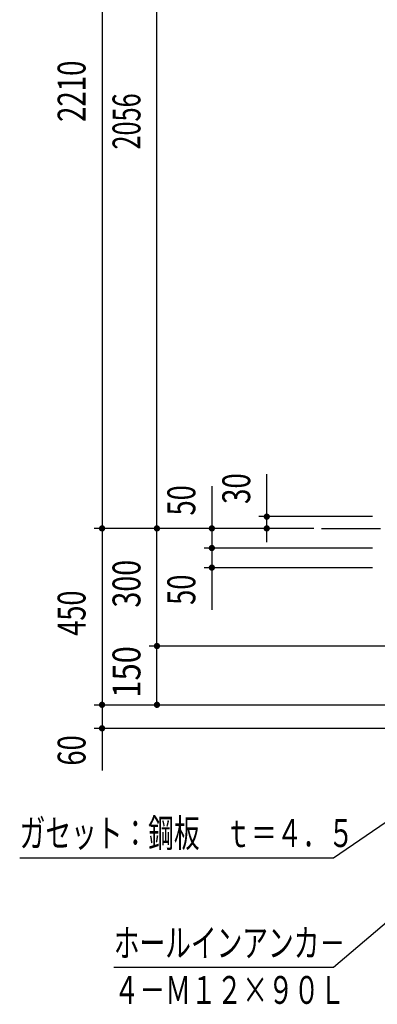
# Model space of a CAD drawing. Extents: x -17004 to 29200, y 500 to 20600.
# Drawn here: x 17564 to 19843, y 9060 to 15339 of the extents above; entities that cross this region are included whole.
import ezdxf
from ezdxf.enums import TextEntityAlignment as Align

# ---------------------------------------------------------------- set-up
doc = ezdxf.new("R2010")
doc.units = 0
doc.header["$LTSCALE"] = 50
doc.header["$MEASUREMENT"] = 0
doc.layers.add('2-0BOLD', color=7, linetype='CONTINUOUS')
doc.layers.add('2-5DIM', color=7, linetype='CONTINUOUS')
doc.styles.get("Standard").update_dxf_attribs({"font": 'txt.shx', "bigfont": 'extfont.shx'})

msp = doc.modelspace()

# ---------------------------------------------------------------- linework, layer by layer
at = {"layer": '2-0BOLD', "color": 7, "linetype": 'Continuous', "ltscale": 0.5}
msp.add_line((19488.6, 12094.9), (19863.6, 12094.9), dxfattribs=at)
at = {"layer": '2-5DIM', "color": 3, "linetype": 'Continuous', "ltscale": 0.5}
for p, q in [((18088.6, 17619.9), (18088.6, 10549.9)), ((18438.6, 10969.9), (18438.6, 17619.9)), ((19138.6, 12008), (19138.6, 12439.9)), ((18788.6, 12364.9), (18788.6, 11574.9)), ((19813.6, 12169.9), (19088.6, 12169.9)), ((19438.6, 12094.9), (18038.6, 12094.9)), ((19813.6, 11969.9), (18738.6, 11969.9)), ((18738.6, 11844.9), (19813.6, 11844.9)), ((22040.1, 11395.3), (19563.6, 9294.9)), ((21288.6, 11344.9), (18388.6, 11344.9)), ((18038.6, 10969.9), (21288.6, 10969.9)), ((18038.6, 10819.9), (21288.6, 10819.9)), ((19563.6, 9294.9), (18163.6, 9294.9))]:
    msp.add_line(p, q, dxfattribs=at)
at = {"layer": '2-5DIM', "color": 3, "linetype": 'Continuous', "const_width": 20}
for points in [[(19128.6, 12169.9, 1), (19148.6, 12169.9, 1)], [(18078.6, 12094.9, 1), (18098.6, 12094.9, 1)], [(18428.6, 12094.9, 1), (18448.6, 12094.9, 1)], [(18778.6, 12094.9, 1), (18798.6, 12094.9, 1)], [(19128.6, 12094.9, 1), (19148.6, 12094.9, 1)], [(18778.6, 11969.9, 1), (18798.6, 11969.9, 1)], [(18778.6, 11844.9, 1), (18798.6, 11844.9, 1)], [(18428.6, 11344.9, 1), (18448.6, 11344.9, 1)], [(18078.6, 10969.9, 1), (18098.6, 10969.9, 1)], [(18428.6, 10969.9, 1), (18448.6, 10969.9, 1)], [(18078.6, 10819.9, 1), (18098.6, 10819.9, 1)]]:
    msp.add_lwpolyline(points, format="xyb", close=True, dxfattribs=at)
at = {"layer": '2-5DIM', "color": 3, "linetype": 'Continuous'}
msp.add_lwpolyline([(17563.6, 9994.9), (19563.6, 9994.9), (22068.7, 11707.7)], dxfattribs=at)

# ---------------------------------------------------------------- texts
at = {"layer": '2-5DIM', "color": 3, "lineweight": -3}
for s, width, p in [('2210', 0.727, (18038.6, 14882.8)), ('2056', 0.666, (18388.6, 14690.3)), ('30', 0.73, (19088.6, 12348.9)), ('50', 0.718, (18738.6, 12273.9)), ('300', 0.754, (18388.6, 11742.1)), ('50', 0.718, (18738.6, 11703.9)), ('450', 0.714, (18038.6, 11554.6)), ('150', 0.814, (18388.6, 11179.6)), ('60', 0.721, (18038.6, 10678.9))]:
    msp.add_text(s, height=177.65, rotation=90, dxfattribs=dict(at, width=width)).set_placement(p, align=Align.BOTTOM_CENTER)
at = {"layer": '2-5DIM', "color": 3, "lineweight": -3, "width": 0.676}
for s, p in [('ガセット：鋼板\u3000ｔ＝４．５', (17563.6, 10062.7)), ('ホールインアンカ－', (18163.6, 9362.7)), ('４－Ｍ１２×９０Ｌ', (18163.6, 9062.7))]:
    msp.add_text(s, height=177.65, dxfattribs=at).set_placement(p)

doc.saveas('drawing.dxf')
